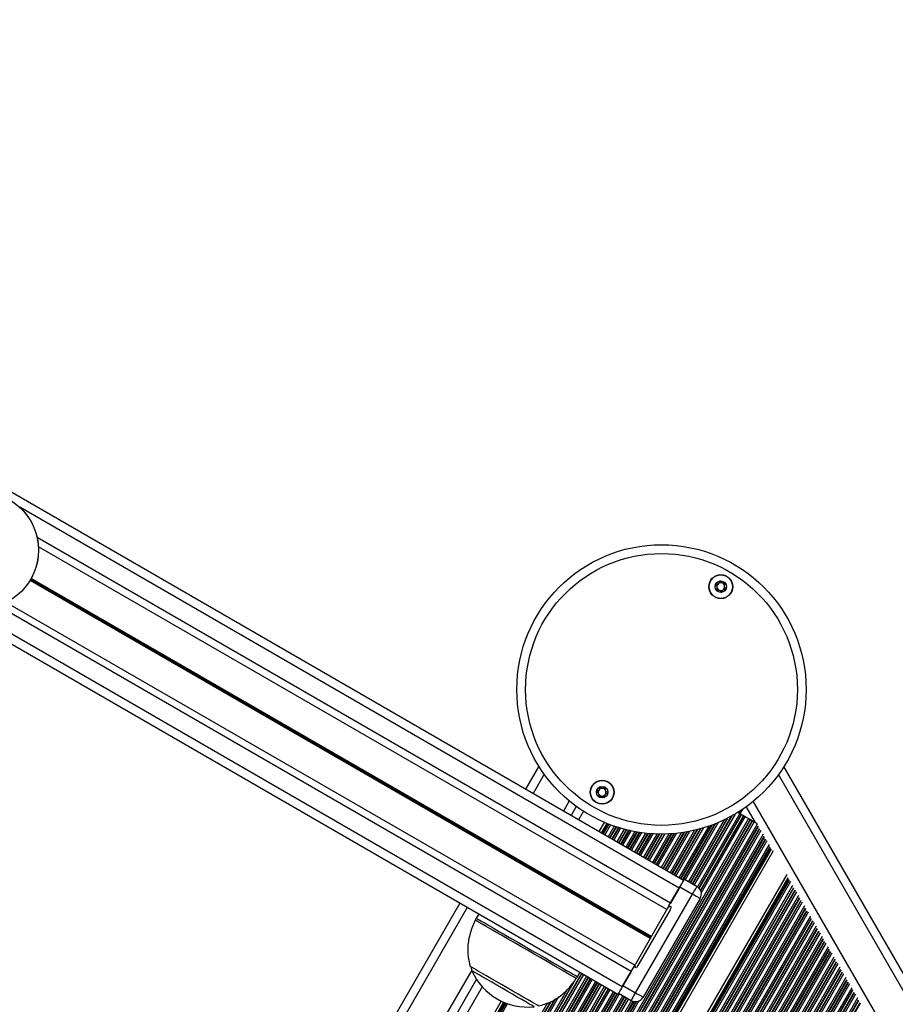
# Model space of a CAD drawing. Units: millimetres. Extents: x 369 to 11387, y 260 to 17235.
# Drawn here: x 3920 to 4220, y 5919 to 6256 of the extents above; entities that cross this region are included whole.
import ezdxf

# ---------------------------------------------------------------- set-up
doc = ezdxf.new("R2010")
doc.units = ezdxf.units.MM
doc.header["$LTSCALE"] = 100

msp = doc.modelspace()

# ---------------------------------------------------------------- linework, layer by layer
at = {"color": 7, "linetype": 'Continuous', "lineweight": 25}
for p, q in [((4147.1, 5961.33), (2622.9, 6841.33)), ((4124.6, 5922.36), (2600.4, 6802.36)), ((4141.36, 5951.38), (3926.32, 6075.53)), ((4130.35, 5932.31), (3915.31, 6056.46)), ((4097.53, 6000.47), (4092.98, 5992.58)), ((4560.16, 5344.27), (4181.4, 6000.31)), ((4110.36, 5986.69), (4108.56, 5983.58)), ((4171.66, 5981.17), (4168.53, 5986.59)), ((4166.06, 5984.86), (4166.04, 5984.9)), ((4166.41, 5984.27), (4166.06, 5984.86)), ((4166.29, 5984.27), (4166.8, 5983.97)), ((4167.21, 5985.67), (4166.38, 5984.22)), ((4166.94, 5983.89), (4167.54, 5983.55)), ((4167.68, 5983.46), (4168.2, 5983.17)), ((4119.95, 5981.22), (4118.13, 5978.06)), ((4169.32, 5982.52), (4169.84, 5982.22)), ((4169.97, 5982.14), (4170.57, 5981.8)), ((4170.71, 5981.71), (4171.23, 5981.42)), ((4177.73, 5971.46), (3783.9, 5289.32)), ((4182.39, 5963.38), (3793.23, 5289.32)), ((4147.35, 5961.76), (4151.68, 5959.26)), ((4130.68, 5922.89), (4150.18, 5956.67)), ((4142.08, 5952.63), (4145.85, 5959.17)), ((4145.6, 5958.73), (4142.6, 5953.54)), ((4145.85, 5959.17), (4150.18, 5956.67)), ((4070.48, 5953.61), (3745.73, 5391.13)), ((4152.78, 5955.17), (4133.28, 5921.39)), ((4076.97, 5949.86), (4076.14, 5948.42)), ((4141.6, 5951.81), (4130.6, 5932.75)), ((4142.47, 5951.31), (4131.47, 5932.25)), ((4142.97, 5952.17), (4142.46, 5952.46)), ((4142.46, 5952.46), (4142.72, 5952.32)), ((4142.47, 5951.31), (4142.97, 5952.17)), ((4110.78, 5928.42), (4111.61, 5929.86)), ((4129.1, 5930.15), (4126.1, 5924.96)), ((4126.35, 5925.39), (4130.12, 5931.92)), ((4130.97, 5931.39), (4130.46, 5931.68)), ((4130.46, 5931.68), (4130.72, 5931.53)), ((4130.97, 5931.39), (4130.72, 5931.53)), ((4131.47, 5932.25), (4130.97, 5931.39)), ((4076.21, 5927.55), (3771.17, 5399.19)), ((4124.85, 5922.79), (4129.18, 5920.29)), ((4126.35, 5925.39), (4130.68, 5922.89)), ((4084.65, 5920.08), (3781.85, 5395.62))]:
    msp.add_line(p, q, dxfattribs=at)
at = {"color": 8, "linetype": 'Continuous', "lineweight": 25}
for p, q in [((4145.6, 5958.73), (3919.95, 6089.01)), ((4142.6, 5953.54), (3925.89, 6078.66)), ((4135.65, 5941.5), (3923.47, 6064)), ((4135.72, 5941.61), (3923.54, 6064.11)), ((4135.79, 5941.73), (3923.61, 6064.23)), ((4135.92, 5941.96), (3923.74, 6064.46)), ((4135.99, 5942.08), (3923.81, 6064.58)), ((4136.05, 5942.19), (3923.87, 6064.7)), ((4126.1, 5924.96), (3900.45, 6055.24)), ((4129.1, 5930.15), (3912.39, 6055.28)), ((4099.4, 5997.7), (4095.57, 5991.08)), ((4556.83, 5344.04), (4179.52, 5997.55)), ((4107.97, 5988.55), (4105.97, 5985.08)), ((4544.62, 5341.19), (4170.93, 5988.44)), ((4112.84, 5984.99), (4111.16, 5982.08)), ((4163.37, 5983.32), (4150.03, 5960.22)), ((4163.64, 5983.47), (4150.17, 5960.14)), ((4164.68, 5984.07), (4150.69, 5959.84)), ((4166.29, 5984.27), (4151.81, 5959.19)), ((4166.8, 5983.97), (4152.28, 5958.81)), ((4166.94, 5983.89), (4152.4, 5958.69)), ((4167.54, 5983.55), (4152.83, 5958.07)), ((4167.68, 5983.46), (4152.92, 5957.9)), ((4168.2, 5983.17), (4153.15, 5957.1)), ((4166.06, 5984.86), (4167.09, 5985.46)), ((4169.32, 5982.52), (3769.17, 5289.44)), ((4169.84, 5982.22), (3769.96, 5289.62)), ((4169.97, 5982.14), (3770.16, 5289.64)), ((4170.57, 5981.8), (3770.95, 5289.64)), ((4170.71, 5981.71), (3771.13, 5289.62)), ((4171.23, 5981.42), (3771.72, 5289.44)), ((4172.28, 5980.65), (3773.21, 5289.44)), ((4172.52, 5979.87), (3774, 5289.62)), ((4172.61, 5979.7), (3774.2, 5289.64)), ((4120.8, 5980.87), (4118.92, 5977.61)), ((4121.02, 5980.78), (4119.12, 5977.49)), ((4121.4, 5980.63), (4119.47, 5977.28)), ((4121.55, 5980.57), (4119.61, 5977.2)), ((4122.12, 5980.35), (4120.13, 5976.9)), ((4123.35, 5979.91), (4121.25, 5976.26)), ((4123.93, 5979.71), (4121.76, 5975.96)), ((4124.09, 5979.66), (4121.9, 5975.88)), ((4155.68, 5979.91), (4145.49, 5962.26)), ((4156.55, 5980.22), (4146.01, 5961.96)), ((4156.79, 5980.31), (4146.15, 5961.88)), ((4157.82, 5980.7), (4146.75, 5961.53)), ((4158.06, 5980.8), (4146.89, 5961.45)), ((4158.97, 5981.18), (4147.66, 5961.59)), ((4160.99, 5982.09), (4148.78, 5960.94)), ((4161.95, 5982.57), (4149.29, 5960.64)), ((4162.22, 5982.71), (4149.43, 5960.56)), ((4173, 5979.01), (3775, 5289.64)), ((4173.11, 5978.86), (3775.17, 5289.62)), ((4173.56, 5978.44), (3775.76, 5289.44)), ((4174.3, 5977.15), (3777.25, 5289.44)), ((4174.54, 5976.37), (3778.05, 5289.62)), ((4174.63, 5976.2), (3778.24, 5289.64)), ((4124.76, 5979.44), (4122.5, 5975.53)), ((4124.92, 5979.4), (4122.64, 5975.45)), ((4125.51, 5979.22), (4123.16, 5975.15)), ((4126.79, 5978.86), (4124.28, 5974.51)), ((4127.39, 5978.7), (4124.8, 5974.21)), ((4127.55, 5978.66), (4124.94, 5974.13)), ((4128.25, 5978.49), (4125.53, 5973.78)), ((4128.42, 5978.45), (4125.67, 5973.7)), ((4129.03, 5978.32), (4126.19, 5973.4)), ((4130.36, 5978.05), (4127.31, 5972.76)), ((4130.99, 5977.93), (4127.83, 5972.46)), ((4131.16, 5977.9), (4127.97, 5972.38)), ((4131.88, 5977.79), (4128.56, 5972.03)), ((4132.06, 5977.76), (4128.7, 5971.95)), ((4132.69, 5977.67), (4129.22, 5971.65)), ((4134.08, 5977.49), (4130.34, 5971.01)), ((4134.73, 5977.43), (4130.86, 5970.71)), ((4134.91, 5977.41), (4131, 5970.63)), ((4135.67, 5977.34), (4131.6, 5970.28)), ((4135.85, 5977.33), (4131.73, 5970.2)), ((4136.51, 5977.28), (4132.25, 5969.9)), ((4137.97, 5977.22), (4133.37, 5969.26)), ((4138.65, 5977.2), (4133.89, 5968.96)), ((4138.83, 5977.2), (4134.03, 5968.88)), ((4139.63, 5977.19), (4134.63, 5968.53)), ((4139.81, 5977.19), (4134.77, 5968.45)), ((4140.51, 5977.2), (4135.28, 5968.15)), ((4142.03, 5977.26), (4136.4, 5967.51)), ((4142.74, 5977.3), (4136.92, 5967.21)), ((4142.94, 5977.31), (4137.06, 5967.13)), ((4143.77, 5977.38), (4137.66, 5966.78)), ((4143.97, 5977.39), (4137.8, 5966.7)), ((4144.7, 5977.47), (4138.32, 5966.4)), ((4146.3, 5977.66), (4139.43, 5965.76)), ((4147.06, 5977.77), (4139.95, 5965.46)), ((4147.26, 5977.8), (4140.09, 5965.38)), ((4148.15, 5977.95), (4140.69, 5965.03)), ((4148.35, 5977.99), (4140.83, 5964.95)), ((4149.13, 5978.14), (4141.35, 5964.65)), ((4150.83, 5978.5), (4142.46, 5964.01)), ((4151.64, 5978.7), (4142.98, 5963.71)), ((4151.86, 5978.76), (4143.12, 5963.63)), ((4152.8, 5979.01), (4143.72, 5963.28)), ((4153.02, 5979.07), (4143.86, 5963.2)), ((4153.85, 5979.32), (4144.38, 5962.9)), ((4175.02, 5975.51), (3779.04, 5289.64)), ((4175.13, 5975.36), (3779.22, 5289.62)), ((4175.58, 5974.94), (3779.8, 5289.44)), ((4176.32, 5973.65), (3781.29, 5289.44)), ((4176.56, 5972.87), (3782.09, 5289.62)), ((4176.65, 5972.7), (3782.28, 5289.64)), ((4176.88, 5972.29), (3782.76, 5289.64)), ((4177.04, 5972.1), (3783, 5289.59)), ((4182.76, 5962.19), (3794.44, 5289.59)), ((4182.87, 5961.91), (3794.73, 5289.64)), ((4183.11, 5961.5), (3795.21, 5289.64)), ((4183.21, 5961.36), (3795.38, 5289.62)), ((4183.66, 5960.94), (3795.97, 5289.44)), ((4184.41, 5959.65), (3797.46, 5289.44)), ((4184.65, 5958.87), (3798.26, 5289.62)), ((4184.73, 5958.69), (3798.45, 5289.64)), ((4185.13, 5958), (3799.25, 5289.64)), ((4185.23, 5957.86), (3799.43, 5289.62)), ((4185.68, 5957.44), (3800.01, 5289.44)), ((4186.43, 5956.15), (3801.5, 5289.44)), ((4186.67, 5955.37), (3802.3, 5289.62)), ((4186.75, 5955.19), (3802.49, 5289.64)), ((4187.15, 5954.5), (3803.29, 5289.64)), ((4187.25, 5954.36), (3803.47, 5289.62)), ((4187.7, 5953.94), (3804.05, 5289.44)), ((4188.45, 5952.65), (3805.54, 5289.44)), ((4073.07, 5952.11), (3748.32, 5389.63)), ((4188.69, 5951.87), (3806.34, 5289.62)), ((4188.77, 5951.69), (3806.53, 5289.64)), ((4189.17, 5951), (3807.33, 5289.64)), ((4189.27, 5950.86), (3807.51, 5289.62)), ((4189.72, 5950.44), (3808.1, 5289.44)), ((4190.47, 5949.15), (3809.58, 5289.44)), ((4190.71, 5948.37), (3810.38, 5289.62)), ((4190.79, 5948.19), (3810.58, 5289.64)), ((4191.19, 5947.5), (3811.37, 5289.64)), ((4191.29, 5947.36), (3811.55, 5289.62)), ((4191.74, 5946.94), (3812.14, 5289.44)), ((4192.49, 5945.65), (3813.63, 5289.44)), ((4192.73, 5944.87), (3814.42, 5289.62)), ((4192.81, 5944.69), (3814.62, 5289.64)), ((4193.21, 5944), (3815.41, 5289.64)), ((4193.31, 5943.86), (3815.59, 5289.62)), ((4193.77, 5943.44), (3816.18, 5289.44)), ((4194.51, 5942.15), (3817.67, 5289.44)), ((4194.75, 5941.37), (3818.46, 5289.62)), ((4194.84, 5941.19), (3818.66, 5289.64)), ((4195.23, 5940.5), (3819.46, 5289.64)), ((4195.34, 5940.36), (3819.63, 5289.62)), ((4195.79, 5939.94), (3820.22, 5289.44)), ((4196.53, 5938.65), (3821.71, 5289.44)), ((4196.77, 5937.87), (3822.51, 5289.62)), ((4196.86, 5937.69), (3822.7, 5289.64)), ((4197.25, 5937), (3823.5, 5289.64)), ((4197.36, 5936.86), (3823.67, 5289.62)), ((4197.81, 5936.44), (3824.26, 5289.44)), ((4198.55, 5935.15), (3825.75, 5289.44)), ((4198.79, 5934.37), (3826.55, 5289.62)), ((4198.88, 5934.19), (3826.74, 5289.64)), ((4199.28, 5933.5), (3827.54, 5289.64)), ((4199.38, 5933.36), (3827.72, 5289.62)), ((4199.83, 5932.94), (3828.3, 5289.44)), ((4074.57, 5930.69), (3767.62, 5399.04)), ((4112.13, 5929.56), (3787.38, 5367.08)), ((4112.27, 5929.48), (3787.52, 5367)), ((4112.78, 5929.18), (3788.03, 5366.7)), ((4200.57, 5931.65), (3829.79, 5289.44)), ((4200.81, 5930.87), (3830.59, 5289.62)), ((4200.9, 5930.69), (3830.78, 5289.64)), ((4201.3, 5930), (3831.58, 5289.64)), ((4201.4, 5929.86), (3831.76, 5289.62)), ((4201.85, 5929.44), (3832.34, 5289.44)), ((4110.15, 5927.53), (3788.11, 5369.72)), ((4109.39, 5926.52), (3788.51, 5370.75)), ((4113.9, 5928.54), (3789.15, 5366.06)), ((4114.42, 5928.24), (3789.67, 5365.76)), ((4114.56, 5928.16), (3789.81, 5365.68)), ((4115.16, 5927.81), (3790.41, 5365.33)), ((4115.3, 5927.73), (3790.55, 5365.25)), ((4115.82, 5927.43), (3791.07, 5364.95)), ((4116.93, 5926.79), (3792.18, 5364.31)), ((4117.45, 5926.49), (3792.7, 5364.01)), ((4117.59, 5926.41), (3792.84, 5363.93)), ((4118.19, 5926.06), (3793.44, 5363.58)), ((4118.33, 5925.98), (3793.58, 5363.5)), ((4118.85, 5925.68), (3794.1, 5363.2)), ((4202.59, 5928.15), (3833.83, 5289.44)), ((4202.83, 5927.37), (3834.63, 5289.62)), ((4202.92, 5927.19), (3834.82, 5289.64)), ((4203.32, 5926.5), (3835.62, 5289.64)), ((4203.42, 5926.36), (3835.8, 5289.62)), ((4203.87, 5925.94), (3836.39, 5289.44)), ((4078.18, 5924.95), (3774.39, 5398.78)), ((4107.25, 5924.02), (3789.81, 5374.2)), ((4119.96, 5925.04), (3795.21, 5362.56)), ((4120.48, 5924.74), (3795.73, 5362.26)), ((4120.62, 5924.66), (3795.87, 5362.18)), ((4121.22, 5924.31), (3796.47, 5361.83)), ((4121.36, 5924.23), (3796.61, 5361.75)), ((4121.88, 5923.93), (3797.13, 5361.45)), ((4122.99, 5923.29), (3798.24, 5360.81)), ((4123.51, 5922.99), (3798.76, 5360.51)), ((4123.65, 5922.91), (3798.9, 5360.43)), ((4124.25, 5922.56), (3799.5, 5360.08)), ((4124.39, 5922.48), (3799.64, 5360)), ((4125.16, 5922.62), (3800.16, 5359.7)), ((4204.61, 5924.65), (3837.88, 5289.44)), ((4204.85, 5923.87), (3838.67, 5289.62)), ((4204.94, 5923.69), (3838.87, 5289.64)), ((4205.34, 5923), (3839.66, 5289.64)), ((4205.44, 5922.86), (3839.84, 5289.62)), ((4205.89, 5922.44), (3840.43, 5289.44)), ((4085.48, 5919.7), (3782.6, 5395.09)), ((4085.7, 5919.61), (3782.79, 5394.94)), ((4086.08, 5919.45), (3783.11, 5394.69)), ((4086.23, 5919.39), (3783.24, 5394.59)), ((4086.8, 5919.19), (3783.7, 5394.2)), ((4100.57, 5919.44), (3790.43, 5382.26)), ((4104.33, 5921.54), (3790.49, 5377.95)), ((4101.43, 5919.73), (3790.51, 5381.21)), ((4101.67, 5919.83), (3790.52, 5380.91)), ((4102.93, 5920.64), (3790.56, 5379.59)), ((4103.23, 5920.83), (3790.57, 5379.28)), ((4126.28, 5921.97), (3801.28, 5359.06)), ((4126.79, 5921.67), (3801.79, 5358.76)), ((4126.93, 5921.59), (3801.93, 5358.68)), ((4127.53, 5921.25), (3802.53, 5358.33)), ((4127.67, 5921.17), (3802.67, 5358.25)), ((4128.19, 5920.87), (3803.19, 5357.95)), ((4129.31, 5920.22), (3804.31, 5357.3)), ((4129.87, 5920), (3804.78, 5356.93)), ((4130.03, 5919.96), (3804.9, 5356.8)), ((4130.79, 5919.89), (3805.33, 5356.18)), ((4130.99, 5919.91), (3805.42, 5356.01)), ((4131.79, 5920.1), (3805.65, 5355.21)), ((4206.63, 5921.15), (3841.92, 5289.44)), ((4206.87, 5920.37), (3842.71, 5289.62)), ((4206.96, 5920.19), (3842.91, 5289.64)), ((4207.36, 5919.5), (3843.7, 5289.64)), ((4207.46, 5919.36), (3843.88, 5289.62))]:
    msp.add_line(p, q, dxfattribs=at)
at = {"color": 7, "linetype": 'Continuous', "lineweight": 25, "flags": 128}
for points in [[(4165.64, 5984.65), (4165.73, 5984.59), (4165.88, 5984.51), (4166.02, 5984.42), (4166.16, 5984.34), (4166.29, 5984.27)], [(4166.8, 5983.97), (4166.82, 5983.96), (4166.84, 5983.95), (4166.85, 5983.94), (4166.87, 5983.93), (4166.89, 5983.92), (4166.91, 5983.91), (4166.92, 5983.9), (4166.94, 5983.89)], [(4168.2, 5983.17), (4168.32, 5983.09), (4168.46, 5983.01), (4168.61, 5982.93), (4168.76, 5982.84), (4168.91, 5982.76), (4169.06, 5982.67), (4169.19, 5982.59), (4169.32, 5982.52)], [(4171.23, 5981.42), (4171.35, 5981.34), (4171.49, 5981.26), (4171.64, 5981.18), (4171.79, 5981.09), (4171.94, 5981.01), (4172.09, 5980.92), (4172.22, 5980.84), (4172.23, 5980.84)], [(4145.85, 5959.17), (4146.15, 5959.67), (4146.43, 5960.16), (4146.69, 5960.61), (4146.91, 5961), (4147.1, 5961.33), (4147.24, 5961.57), (4147.32, 5961.71), (4147.35, 5961.76)], [(4150.18, 5956.67), (4150.48, 5957.17), (4150.76, 5957.66), (4151.02, 5958.11), (4151.24, 5958.5), (4151.43, 5958.83), (4151.57, 5959.07), (4151.65, 5959.21), (4151.68, 5959.26)], [(4150.18, 5956.67), (4150.69, 5956.37), (4151.18, 5956.09), (4151.63, 5955.83), (4152.02, 5955.61), (4152.34, 5955.42), (4152.58, 5955.28), (4152.73, 5955.2), (4152.78, 5955.17)], [(4142.04, 5952.56), (4141.94, 5952.39), (4141.75, 5952.07), (4141.6, 5951.8), (4141.6, 5951.8)], [(4142.04, 5952.56), (4142.05, 5952.57), (4142.08, 5952.63)], [(4130.12, 5931.92), (4130.16, 5931.98), (4130.21, 5932.07), (4130.27, 5932.18), (4130.34, 5932.3), (4130.42, 5932.44), (4130.51, 5932.6), (4130.6, 5932.75)], [(4097.48, 5918.39), (4097.32, 5918.48), (4096.85, 5918.75), (4096.07, 5919.2), (4095.02, 5919.81), (4093.71, 5920.57), (4092.19, 5921.45), (4090.49, 5922.43), (4088.66, 5923.48), (4086.76, 5924.58), (4084.83, 5925.7), (4082.92, 5926.79), (4081.1, 5927.85), (4079.4, 5928.83), (4077.87, 5929.71), (4076.57, 5930.46), (4075.51, 5931.07), (4074.73, 5931.52), (4074.26, 5931.8), (4074.1, 5931.89)], [(4126.1, 5924.96), (4125.81, 5924.45), (4125.53, 5923.96), (4125.27, 5923.52), (4125.04, 5923.12), (4124.86, 5922.8), (4124.72, 5922.56), (4124.63, 5922.41), (4124.6, 5922.36)], [(4129.18, 5920.29), (4129.21, 5920.34), (4129.3, 5920.49), (4129.44, 5920.73), (4129.62, 5921.05), (4129.85, 5921.45), (4130.11, 5921.9), (4130.39, 5922.38), (4130.68, 5922.89)], [(4130.68, 5922.89), (4131.19, 5922.6), (4131.68, 5922.32), (4132.13, 5922.06), (4132.52, 5921.83), (4132.84, 5921.64), (4133.08, 5921.51), (4133.23, 5921.42), (4133.28, 5921.39)]]:
    msp.add_lwpolyline(points, dxfattribs=at)
at = {"color": 8, "linetype": 'Continuous', "lineweight": 25, "flags": 128}
for points in [[(4110.39, 5927.79), (4110.35, 5927.82), (4110.04, 5927.99), (4109.43, 5928.35), (4108.53, 5928.87), (4107.35, 5929.55), (4105.92, 5930.37), (4104.26, 5931.33), (4102.4, 5932.41), (4100.37, 5933.58), (4098.21, 5934.82), (4095.97, 5936.12), (4093.67, 5937.45), (4091.36, 5938.78), (4089.08, 5940.09), (4086.87, 5941.37), (4084.78, 5942.58), (4082.83, 5943.7), (4081.07, 5944.72), (4079.52, 5945.62), (4078.21, 5946.37), (4077.17, 5946.97), (4076.41, 5947.41), (4075.95, 5947.68), (4075.79, 5947.77)], [(4076.14, 5948.42), (4076.18, 5948.4), (4076.49, 5948.22), (4077.1, 5947.87), (4078, 5947.35), (4079.18, 5946.67), (4080.62, 5945.84), (4082.28, 5944.88), (4084.14, 5943.8), (4086.17, 5942.63), (4088.33, 5941.38), (4090.58, 5940.08), (4092.88, 5938.76), (4095.19, 5937.42), (4097.48, 5936.1), (4099.69, 5934.83), (4101.79, 5933.62), (4103.74, 5932.49), (4105.5, 5931.47), (4107.05, 5930.57), (4108.36, 5929.82), (4109.41, 5929.22), (4110.17, 5928.78), (4110.63, 5928.51), (4110.78, 5928.42), (4110.78, 5928.42)], [(4095.93, 5918.15), (4095.9, 5918.17), (4095.62, 5918.33), (4095.04, 5918.67), (4094.17, 5919.16), (4093.06, 5919.81), (4091.72, 5920.58), (4090.19, 5921.46), (4088.53, 5922.43), (4086.77, 5923.44), (4084.97, 5924.48), (4083.18, 5925.51), (4081.45, 5926.51), (4079.83, 5927.45), (4078.36, 5928.29), (4077.1, 5929.02), (4076.08, 5929.61), (4075.32, 5930.05), (4074.84, 5930.33), (4074.67, 5930.43), (4074.67, 5930.43)]]:
    msp.add_lwpolyline(points, dxfattribs=at)
at = {"color": 7, "linetype": 'Continuous', "lineweight": 25}
for centre, radius in [((3906.36, 6074.35), 20), ((3906.36, 6074.35), 19.97), ((4139.52, 6026.69), 49.5), ((4139.52, 6026.69), 46.5), ((4159.82, 6061.85), 4.1), ((4159.82, 6061.85), 4), ((4159.82, 6061.85), 1.97), ((4119.22, 5991.53), 4.1), ((4119.22, 5991.53), 4), ((4119.22, 5991.53), 1.97)]:
    msp.add_circle(centre, radius, dxfattribs=at)
for centre, radius, start, end in [((4159.82, 6061.85), 1.32, 127.7799, 187.7799), ((4159.82, 6061.85), 1.32, 187.7799, 247.7799), ((4159.82, 6061.85), 1.32, 67.7799, 127.7799), ((4159.82, 6061.85), 1.32, 247.7799, 307.7799), ((4159.82, 6061.85), 1.32, 7.7799, 67.7799), ((4159.82, 6061.85), 1.32, 307.7799, 7.7799), ((4119.22, 5991.53), 1.32, 142.5227, 202.5227), ((4119.22, 5991.53), 1.32, 202.5227, 262.5227), ((4119.22, 5991.53), 1.32, 82.5227, 142.5227), ((4119.22, 5991.53), 1.32, 262.5227, 322.5227), ((4119.22, 5991.53), 1.32, 22.5227, 82.5227), ((4119.22, 5991.53), 1.32, 322.5227, 22.5227), ((4178.87, 6003.01), 22.53, 239.7978, 240.2078), ((4126.3, 5906.65), 87.21, 59.9499, 60.0558), ((4214.24, 6057.28), 87.21, 239.9499, 240.0558), ((4150.18, 5956.67), 3, 329.9998, 60.0001), ((4142.43, 5951.47), 0.893, 71.415, 158.0481), ((4084.8, 5943.42), 10, 150, 154.2523), ((4131.31, 5932.2), 0.893, 141.9536, 228.5777), ((4077.42, 5931.63), 3, 178.5711, 203.6737), ((4093.65, 5938.75), 20.73, 203.6737, 276.3263), ((4102.12, 5933.42), 10, 325.7477, 330), ((4130.68, 5922.89), 3, 240, 330)]:
    msp.add_arc(centre, radius, start, end, dxfattribs=at)
for centre, start_param, end_param in [((4141.96, 5951.6), 1.570796, 1.868048), ((4130.96, 5932.55), 4.415138, 4.712388)]:
    msp.add_ellipse(centre, major_axis=(1.22, -0.71), ratio=0.707107, start_param=start_param, end_param=end_param, dxfattribs=at)
for points, knots in [([(4159.55, 6063.81), (4159.54, 6063.81), (4159.52, 6063.8), (4159.49, 6063.77), (4159.44, 6063.69), (4159.35, 6063.43), (4159.22, 6063.07), (4158.88, 6062.78), (4158.52, 6062.71), (4158.25, 6062.68), (4158.08, 6062.66), (4158.02, 6062.63), (4158, 6062.62), (4157.99, 6062.61), (4157.99, 6062.6)], [0, 0, 0, 0, 0.012064, 0.026499, 0.056132, 0.15314, 0.406086, 0.574488, 0.747537, 0.901663, 0.962701, 0.979924, 0.993759, 1, 1, 1, 1]), ([(4161.38, 6063.06), (4161.37, 6063.07), (4161.36, 6063.08), (4161.34, 6063.09), (4161.31, 6063.09), (4161.25, 6063.09), (4161.1, 6063.07), (4160.83, 6063.02), (4160.47, 6063), (4160.06, 6063.18), (4159.84, 6063.5), (4159.68, 6063.72), (4159.61, 6063.79), (4159.57, 6063.81), (4159.55, 6063.81), (4159.55, 6063.81)], [0, 0, 0, 0, 0.006295, 0.017817, 0.031719, 0.04838, 0.098447, 0.252566, 0.425628, 0.594005, 0.84695, 0.943892, 0.980068, 0.990695, 1, 1, 1, 1]), ([(4157.99, 6062.6), (4157.98, 6062.59), (4157.98, 6062.58), (4157.99, 6062.53), (4158.1, 6062.37), (4158.33, 6062.12), (4158.57, 6061.68), (4158.46, 6061.2), (4158.3, 6060.9), (4158.24, 6060.72), (4158.24, 6060.67), (4158.25, 6060.65), (4158.25, 6060.64)], [0, 0, 0, 0, 0.011106, 0.024191, 0.071265, 0.271752, 0.500004, 0.728169, 0.928734, 0.975791, 0.988901, 1, 1, 1, 1]), ([(4158.25, 6060.64), (4158.26, 6060.64), (4158.27, 6060.63), (4158.29, 6060.62), (4158.32, 6060.62), (4158.38, 6060.61), (4158.53, 6060.63), (4158.8, 6060.68), (4159.16, 6060.71), (4159.57, 6060.52), (4159.79, 6060.21), (4159.95, 6059.99), (4160.02, 6059.91), (4160.06, 6059.9), (4160.08, 6059.9), (4160.08, 6059.9)], [0, 0, 0, 0, 0.006255, 0.017778, 0.031681, 0.048396, 0.09842, 0.252524, 0.425588, 0.594019, 0.846932, 0.943876, 0.980023, 0.990639, 1, 1, 1, 1]), ([(4160.08, 6059.9), (4160.09, 6059.9), (4160.11, 6059.91), (4160.14, 6059.94), (4160.19, 6060.02), (4160.28, 6060.28), (4160.41, 6060.64), (4160.75, 6060.93), (4161.11, 6061), (4161.38, 6061.02), (4161.55, 6061.05), (4161.61, 6061.07), (4161.63, 6061.09), (4161.64, 6061.1), (4161.64, 6061.11)], [0, 0, 0, 0, 0.012013, 0.026565, 0.0562, 0.153113, 0.406053, 0.574466, 0.74758, 0.901675, 0.962748, 0.979923, 0.993759, 1, 1, 1, 1]), ([(4161.64, 6061.11), (4161.65, 6061.12), (4161.65, 6061.13), (4161.64, 6061.18), (4161.53, 6061.34), (4161.3, 6061.59), (4161.06, 6062.02), (4161.17, 6062.51), (4161.33, 6062.81), (4161.39, 6062.99), (4161.39, 6063.04), (4161.38, 6063.06), (4161.38, 6063.06)], [0, 0, 0, 0, 0.011115, 0.024211, 0.071259, 0.271783, 0.500015, 0.728293, 0.928737, 0.975795, 0.988901, 1, 1, 1, 1]), ([(4118.46, 5993.36), (4118.45, 5993.35), (4118.43, 5993.34), (4118.41, 5993.31), (4118.39, 5993.21), (4118.36, 5992.94), (4118.33, 5992.56), (4118.07, 5992.19), (4117.75, 5992.03), (4117.49, 5991.94), (4117.33, 5991.87), (4117.28, 5991.83), (4117.26, 5991.81), (4117.26, 5991.79), (4117.26, 5991.79)], [0, 0, 0, 0, 0.012098, 0.026487, 0.056214, 0.153181, 0.406051, 0.574522, 0.747626, 0.901724, 0.962753, 0.979999, 0.993802, 1, 1, 1, 1]), ([(4120.42, 5993.1), (4120.41, 5993.1), (4120.4, 5993.11), (4120.38, 5993.11), (4120.35, 5993.11), (4120.29, 5993.1), (4120.14, 5993.04), (4119.9, 5992.92), (4119.56, 5992.81), (4119.12, 5992.88), (4118.82, 5993.13), (4118.61, 5993.3), (4118.52, 5993.36), (4118.48, 5993.36), (4118.47, 5993.36), (4118.46, 5993.36)], [0, 0, 0, 0, 0.006241, 0.017781, 0.031681, 0.048349, 0.098392, 0.252526, 0.425581, 0.593973, 0.84697, 0.943914, 0.980075, 0.990706, 1, 1, 1, 1]), ([(4121.17, 5991.28), (4121.17, 5991.28), (4121.17, 5991.3), (4121.15, 5991.35), (4121.01, 5991.47), (4120.72, 5991.65), (4120.37, 5992.01), (4120.36, 5992.51), (4120.44, 5992.84), (4120.45, 5993.03), (4120.43, 5993.08), (4120.42, 5993.09), (4120.42, 5993.1)], [0, 0, 0, 0, 0.011123, 0.024173, 0.071202, 0.27179, 0.499957, 0.728147, 0.928727, 0.975799, 0.988827, 1, 1, 1, 1]), ([(4117.26, 5991.79), (4117.26, 5991.78), (4117.26, 5991.76), (4117.28, 5991.72), (4117.42, 5991.59), (4117.71, 5991.41), (4118.06, 5991.05), (4118.07, 5990.55), (4117.99, 5990.22), (4117.98, 5990.03), (4118, 5989.98), (4118.01, 5989.97), (4118.01, 5989.97)], [0, 0, 0, 0, 0.011123, 0.024297, 0.071326, 0.271846, 0.500062, 0.728257, 0.928726, 0.975798, 0.988913, 1, 1, 1, 1]), ([(4118.01, 5989.97), (4118.02, 5989.96), (4118.03, 5989.96), (4118.05, 5989.95), (4118.08, 5989.95), (4118.14, 5989.97), (4118.29, 5990.03), (4118.53, 5990.14), (4118.87, 5990.26), (4119.31, 5990.18), (4119.61, 5989.94), (4119.82, 5989.76), (4119.91, 5989.71), (4119.95, 5989.7), (4119.97, 5989.71), (4119.97, 5989.71)], [0, 0, 0, 0, 0.00624, 0.017779, 0.031672, 0.048361, 0.09845, 0.252516, 0.425604, 0.593977, 0.846899, 0.943832, 0.979989, 0.990632, 1, 1, 1, 1]), ([(4119.97, 5989.71), (4119.98, 5989.71), (4120, 5989.72), (4120.02, 5989.76), (4120.04, 5989.86), (4120.07, 5990.13), (4120.1, 5990.51), (4120.36, 5990.88), (4120.68, 5991.04), (4120.94, 5991.13), (4121.1, 5991.2), (4121.15, 5991.24), (4121.17, 5991.26), (4121.17, 5991.27), (4121.17, 5991.28)], [0, 0, 0, 0, 0.012054, 0.026473, 0.056199, 0.153056, 0.406034, 0.574473, 0.747521, 0.901659, 0.962688, 0.979907, 0.99371, 1, 1, 1, 1]), ([(4075.82, 5947.75), (4075.18, 5946.3), (4073.9, 5943.42), (4073.15, 5939.14), (4073.2, 5935.24), (4073.8, 5933), (4074.1, 5931.89)], [0, 0, 0, 0, 0.290424, 0.576256, 0.789188, 1, 1, 1, 1]), ([(4097.48, 5918.39), (4098.9, 5918.79), (4101.76, 5919.6), (4105.31, 5922), (4108.19, 5924.77), (4109.65, 5926.8), (4110.36, 5927.8)], [0, 0, 0, 0, 0.268295, 0.543505, 0.774612, 1, 1, 1, 1])]:
    msp.add_open_spline(points, degree=3, knots=knots, dxfattribs=at)

doc.saveas('drawing.dxf')
